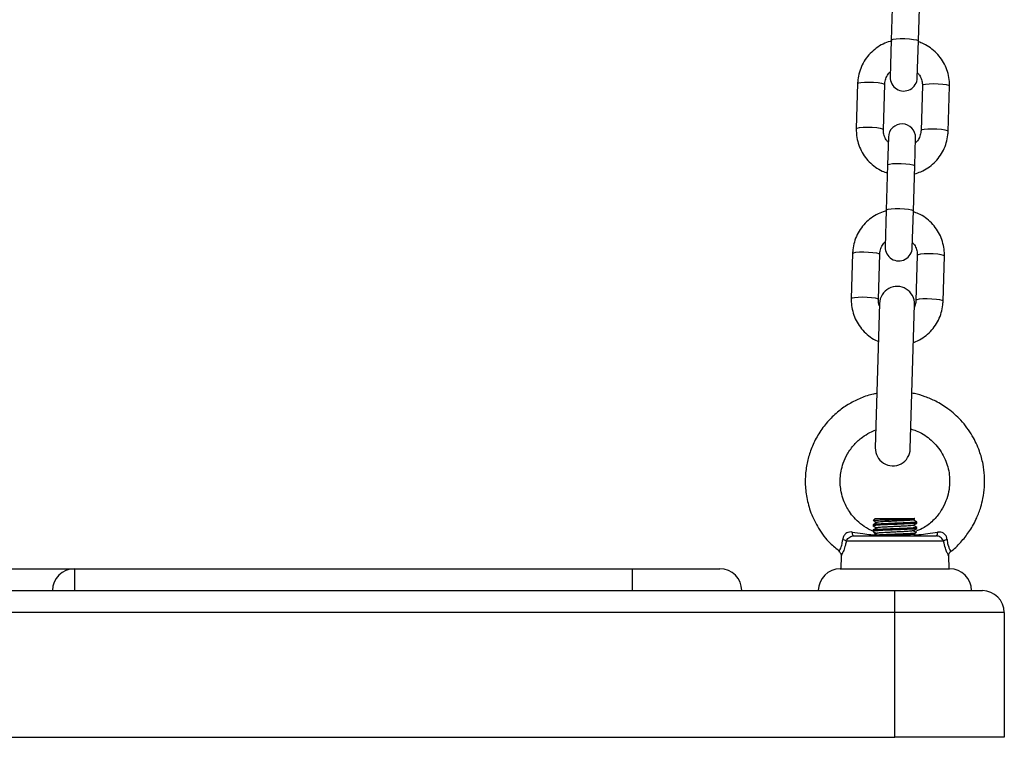
# Model space of a CAD drawing. Units: millimetres. Extents: x 5.7 to 20.9, y 0.9 to 19.9.
# Drawn here: x 11.9 to 12.1, y 15.2 to 15.4 of the extents above; entities that cross this region are included whole.
import ezdxf

# ---------------------------------------------------------------- set-up
doc = ezdxf.new("R2010")
doc.units = ezdxf.units.MM

# ---------------------------------------------------------------- blocks, each defined once
blk = doc.blocks.new('K082 A')
at = {"color": 7, "linetype": 'Continuous', "lineweight": 25}
for p, q in [((20.55752832024432, 11.8545205482561), (20.55722279388834, 11.84422629324864)), ((20.56342006502114, 11.84404236253532), (20.56372559137713, 11.85433661754278)), ((20.55722279388834, 11.84422629324864), (20.55697271098239, 11.83580012262801)), ((20.56316998211519, 11.83561619191469), (20.56342006502114, 11.84404236253532)), ((20.54952522490935, 11.83430993944613), (20.54921969855337, 11.82401568443866)), ((20.55541696968617, 11.82383175372534), (20.55572249604216, 11.83412600873281)), ((20.56431871083901, 11.83387087903439), (20.56401318448302, 11.82357662402601)), ((20.57021045561583, 11.82339269331269), (20.57051598197182, 11.83368694832107)), ((20.55656569840908, 11.82208644084413), (20.55637672090239, 11.81571912553509)), ((20.56257399203519, 11.81553519482177), (20.56276296954189, 11.82190251013081)), ((20.55637672090239, 11.81571912553509), (20.5560711945464, 11.80542487052763)), ((20.5622684656792, 11.80524093981431), (20.56257399203519, 11.81553519482177)), ((20.5560711945464, 11.80542487052763), (20.55582111164045, 11.796998699907)), ((20.56201838277325, 11.79681476919368), (20.5622684656792, 11.80524093981431)), ((20.54837362556741, 11.79550851672512), (20.54806809921143, 11.78521426171765)), ((20.55426537034423, 11.78503033100433), (20.55457089670022, 11.7953245860118)), ((20.56316711149707, 11.79506945631338), (20.56286158514109, 11.78477520130501)), ((20.56905885627389, 11.78459127059169), (20.56936438262988, 11.79488552559915)), ((20.55453768672674, 11.78409312188715), (20.55355870067165, 11.75110764650354)), ((20.56155517955272, 11.75087031655049), (20.56253416560781, 11.7838557919341)), ((20.55354643313972, 11.73498171921902), (20.55309505416795, 11.73453034024724)), ((20.55354643313972, 11.73498171921902), (20.56254643313974, 11.73498171921902)), ((20.56259258155847, 11.73493557080029), (20.56254643313974, 11.73498171921902)), ((20.56304643313984, 11.73391929188083), (20.56304643313984, 11.734169217205)), ((20.55304643313962, 11.73354421320174), (20.55304643313962, 11.73329434163143)), ((20.55304643313962, 11.73229421320148), (20.55304643313962, 11.7320441772009)), ((20.55305648138624, 11.73203211071187), (20.5530991305714, 11.73200742695017)), ((20.56304643313984, 11.73266933174828), (20.56304643313984, 11.73291921720566)), ((20.56917512374917, 11.72976444040442), (20.54691774253029, 11.72976444040442)), ((20.54860665239453, 11.73098171921911), (20.56748621388493, 11.73098171921911)), ((20.54530414991046, 11.72747616871684), (20.54529354934407, 11.72745764481179)), ((20.54575512288289, 11.72645125898371), (20.54567736274753, 11.72348171921849)), ((20.57041550353193, 11.72348171921849), (20.57033751299883, 11.72646005753004)), ((20.34554643314009, 11.72348171921849), (20.37054643313973, 11.72348171921849)), ((20.37054643313973, 11.72348171921849), (20.49804643313933, 11.72348171921849)), ((20.37054643313973, 11.72348171921849), (20.37054643313973, 11.71848171921929)), ((20.49804643313933, 11.71848171921929), (20.49804643313933, 11.72348171921849)), ((20.49804643313933, 11.72348171921849), (20.51804643313977, 11.72348171921849)), ((20.54554643313991, 11.72348171921849), (20.57054643313955, 11.72348171921849)), ((20.34554643314009, 11.71848171921929), (20.37054643313973, 11.71848171921929)), ((20.37054643313973, 11.71848171921929), (20.49804643313933, 11.71848171921929)), ((20.49804643313933, 11.71848171921929), (20.55804643313973, 11.71848171921929)), ((20.55804643313973, 11.71348171921919), (20.55804643313973, 11.71848171921929)), ((20.55804643313973, 11.71848171921929), (20.57804643314017, 11.71848171921929)), ((20.55804643313973, 11.71348171921919), (20.15804643314009, 11.71348171921919)), ((20.55804643313973, 11.68498171921884), (20.55804643313973, 11.71348171921919)), ((20.58304643313937, 11.71348171921919), (20.55804643313973, 11.71348171921919)), ((20.58304643313937, 11.71348171921919), (20.58304643313937, 11.68498171921884)), ((20.15804643314009, 11.68498171921884), (20.55804643313973, 11.68498171921884)), ((20.58304643313937, 11.68498171921884), (20.55804643313973, 11.68498171921884))]:
    blk.add_line(p, q, dxfattribs=at)
at = {"color": 7, "linetype": 'Continuous', "lineweight": 25, "flags": 128}
for points in [[(20.55722279388834, 11.84422629324864), (20.55727209166621, 11.84429978129547), (20.55764433188966, 11.84442959558701), (20.5583394695887, 11.8445237962379), (20.55927366089787, 11.84457102125735), (20.56033422855858, 11.84456557461281), (20.56139325245936, 11.84450811324869), (20.56232299868594, 11.84440556785385), (20.56301132612412, 11.84427030691687), (20.56337521232586, 11.84411864490276), (20.56342006502114, 11.84404236253532)], [(20.54952522490935, 11.83430993944613), (20.54971647305052, 11.83445188832239), (20.55025839502382, 11.83456562368893), (20.55108562704122, 11.83463742738341), (20.5520983927127, 11.83465863881984), (20.55317453755202, 11.8346266995869), (20.55418426260808, 11.83454546202675), (20.55500578013748, 11.83442472458783), (20.55554000300349, 11.83427904998835), (20.55572249604216, 11.83412600873281), (20.55572249604216, 11.83412600873281)], [(20.57051598197182, 11.83368694832107), (20.57033348893315, 11.8338399895757), (20.56979926606714, 11.83398566417518), (20.56897774853774, 11.8341064016141), (20.56796802348168, 11.83418763917426), (20.56689187864236, 11.83421957840811), (20.56587911297088, 11.83419836697076), (20.56505188095348, 11.83412656327628), (20.56450995898017, 11.83401282790974), (20.56431871083901, 11.83387087903439), (20.56431871083901, 11.83387087903439)], [(20.5492197048498, 11.824015885256), (20.54941094669453, 11.82415763331401), (20.54995286866784, 11.82427136868146), (20.55078010068524, 11.82434317237594), (20.55179286635671, 11.82436438381238), (20.55286901119603, 11.82433244457944), (20.55387873625209, 11.82425120701928), (20.5547002537815, 11.82413046958036), (20.55523447664751, 11.82398479497997), (20.55541696968617, 11.82383175372534)], [(20.57021046133291, 11.82339289766797), (20.57002796257716, 11.82354573456824), (20.56949373971116, 11.82369140916772), (20.56867222218175, 11.82381214660664), (20.56766249712569, 11.82389338416679), (20.56658635228637, 11.82392532339973), (20.5655735866149, 11.8239041119633), (20.5647463545975, 11.82383230826882), (20.56420443262419, 11.82371857290228), (20.56401318448302, 11.82357662402601)], [(20.55637672090239, 11.81571912553509), (20.55642601868026, 11.81579261358193), (20.5567982589037, 11.81592242787347), (20.55749339660274, 11.81601662852436), (20.55842758791191, 11.81606385354381), (20.55948815557263, 11.81605840689927), (20.5605471794725, 11.81600094553515), (20.56147692569998, 11.81589840014031), (20.56216525313817, 11.81576313920332), (20.56252913933991, 11.81561147718922), (20.56257399203519, 11.81553519482177)], [(20.5560711945464, 11.80542487052763), (20.55612049232428, 11.80549835857446), (20.55649273254772, 11.805628172866), (20.55718787024585, 11.8057223735169), (20.55812206155593, 11.80576959853634), (20.55918262921664, 11.80576415189089), (20.56024165311651, 11.80570669052768), (20.561171399344, 11.80560414513284), (20.56185972678218, 11.80546888419586), (20.56222361298392, 11.80531722218175), (20.5622684656792, 11.80524093981431)], [(20.54837362556741, 11.79550851672512), (20.54856487370858, 11.79565046560047), (20.54910679568189, 11.79576420096792), (20.54993402769929, 11.7958360046624), (20.55094679337076, 11.79585721609883), (20.55202293820917, 11.79582527686589), (20.55303266326614, 11.79574403930574), (20.55385418079555, 11.79562330186682), (20.55438840366065, 11.79547762726643), (20.55457089670022, 11.7953245860118), (20.55457089670022, 11.7953245860118)], [(20.56936438262988, 11.79488552559915), (20.56918188959121, 11.7950385668547), (20.56864766672521, 11.79518424145418), (20.5678261491958, 11.7953049788931), (20.56681642413974, 11.79538621645325), (20.56574027930042, 11.7954181556871), (20.56472751362895, 11.79539694424976), (20.56390028161155, 11.79532514055527), (20.56335835963824, 11.79521140518873), (20.56316711149707, 11.79506945631338), (20.56316711149707, 11.79506945631338)], [(20.54806810550786, 11.78521446253499), (20.54825934735259, 11.785356210593), (20.5488012693259, 11.78546994596045), (20.5496285013433, 11.78554174965494), (20.55064126701478, 11.78556296109137), (20.55171741185318, 11.78553102185843), (20.55272713690925, 11.78544978429828), (20.55354865443956, 11.78532904685936), (20.55408287730466, 11.78518337225897), (20.55426537034423, 11.78503033100433)], [(20.56905886199007, 11.78459147494696), (20.56887636323432, 11.78474431184632), (20.56834214036922, 11.78488998644671), (20.56752062283982, 11.78501072388563), (20.56651089778284, 11.78509196144578), (20.56543475294443, 11.78512390067872), (20.56442198727296, 11.78510268924229), (20.56359475525556, 11.78503088554781), (20.56305283328225, 11.78491715018127), (20.56286158514109, 11.78477520130501)], [(20.54860665239453, 11.73098171921911), (20.54855853309805, 11.73099725349958), (20.54851160980075, 11.73104347023864), (20.54846704877132, 11.73111922072631), (20.54842595756968, 11.73122262219668), (20.54838935751109, 11.73135110462054), (20.54835815828306, 11.73150147458646), (20.54833313533896, 11.73166999467331), (20.54831491061946, 11.73185247633783)], [(20.56777795566, 11.73185247633783), (20.5677597309405, 11.73166999467331), (20.5677347079964, 11.73150147458646), (20.56770350876837, 11.73135110462054), (20.56766690870977, 11.73122262219668), (20.56762581750814, 11.73111922072631), (20.56758125647871, 11.73104347023864), (20.56753433318141, 11.73099725349958), (20.56748621388493, 11.73098171921911)]]:
    blk.add_lwpolyline(points, dxfattribs=at)
at = {"color": 7, "linetype": 'Continuous', "lineweight": 25}
for centre, radius, start, end in [((20.56007134654924, 11.83570815727135), 0.003100000000000728, 178.2999999998455, 358.2999999998456), ((20.55966433397594, 11.82199447548747), 0.003100000000000782, 358.2999999998456, 178.2999999998455), ((20.55891974720731, 11.79690673455034), 0.003100000000000728, 178.2999999998455, 358.2999999998456), ((20.55853592616682, 11.78397445691108), 0.004000000000000307, 358.2999999906732, 178.3000000036805), ((20.55755694011264, 11.75098898152656), 0.004000000000000253, 178.2999999906732, 358.3000000036805), ((20.54572756325984, 11.7283399067429), 0.001856292770089092, 50.1216841326427, 77.79590986655123), ((20.57036530301962, 11.7283399067429), 0.001856292770059348, 102.2040901334315, 129.8783158672743), ((20.37054643313973, 11.71848171921929), 0.005, 90, 180), ((20.51804643313977, 11.71848171921929), 0.005, 0, 90), ((20.54554643313991, 11.71848171921929), 0.005, 90, 180), ((20.57054643313955, 11.71848171921929), 0.005, 0, 90), ((20.57804643314017, 11.71348171921919), 0.00500000000000091, 0, 90)]:
    blk.add_arc(centre, radius, start, end, dxfattribs=at)
for points, knots in [([(20.55734484559985, 11.84407162081071), (20.55680733792365, 11.84390896006526), (20.55568706780928, 11.84356994356322), (20.55413022384442, 11.84269182127546), (20.55270234597815, 11.8415541542473), (20.551497628665, 11.84018158051195), (20.55054867737277, 11.83862460663486), (20.54988962050725, 11.83692830273149), (20.54958774218726, 11.83546549023786), (20.5495401818544, 11.83458639917636), (20.54952522490935, 11.83430993944613)], [0, 0, 0, 0, 0.1250957429353715, 0.2607237599395533, 0.3963099462174161, 0.531833323086474, 0.6672800700191606, 0.802645556597351, 0.9379352623695927, 1, 1, 1, 1]), ([(20.57051598197182, 11.83368694832107), (20.57051489797509, 11.83406391842992), (20.57051208036051, 11.83504377048312), (20.57023585630309, 11.83661256700826), (20.56963099550654, 11.83832573744449), (20.56873233758056, 11.83990853307578), (20.56757433083208, 11.84131652242477), (20.56618501931739, 11.84249386393195), (20.56478463821809, 11.84335828528593), (20.56381200927631, 11.84369315622471), (20.5634137701964, 11.84383026780879)], [0, 0, 0, 0, 0.08534967604862764, 0.2218479746243302, 0.3584340498458742, 0.495033998782302, 0.6316755007953034, 0.7683809028341876, 0.9051644751908908, 1, 1, 1, 1]), ([(20.55572249604216, 11.83412600873281), (20.55573185680264, 11.83427714929813), (20.55576480809673, 11.8348091869776), (20.55603592008725, 11.83569130505667), (20.55648570245744, 11.83651473538712), (20.55689364082269, 11.83686709419554), (20.55700729146798, 11.83696526050981)], [0, 0, 0, 0, 0.1425003783857689, 0.5016229131556735, 0.8611533454596275, 0.9999999999999999, 0.9999999999999999, 0.9999999999999999, 0.9999999999999999]), ([(20.56320457100633, 11.83678161301405), (20.56336086072593, 11.83661465574833), (20.56378062643221, 11.83616623895805), (20.56416789704058, 11.83525441586435), (20.56432351117842, 11.83442495575683), (20.56431954163423, 11.83396677313258), (20.56431871083901, 11.83387087903439)], [0, 0, 0, 0, 0.2115646016092115, 0.5682239651855434, 0.9096325976362593, 1, 1, 1, 1]), ([(20.54921969855337, 11.82401568443866), (20.54922078255009, 11.82363871432981), (20.54922360016467, 11.82265886227661), (20.54949982422209, 11.82109006575147), (20.55010468501865, 11.81937689531524), (20.55100334294462, 11.81779409968304), (20.5521613496931, 11.81638611033496), (20.55355066120779, 11.81520876882778), (20.55495104230618, 11.81434434747289), (20.55592367124796, 11.81400947653411), (20.55632191032787, 11.81387236495094)], [0, 0, 0, 0, 0.08534967604864108, 0.2218479746243651, 0.3584340498459306, 0.4950339987823945, 0.6316755007954046, 0.7683809028343165, 0.9051644751910342, 1, 1, 1, 1]), ([(20.55653110951885, 11.82092101974477), (20.55637481979834, 11.8210879770114), (20.55595505409206, 11.82153639380168), (20.55556778348369, 11.82244821689447), (20.55541216934676, 11.8232776770029), (20.55541613889095, 11.82373585962715), (20.55541696968617, 11.82383175372534)], [0, 0, 0, 0, 0.2115646016104073, 0.5682239651861878, 0.9096325976363948, 1, 1, 1, 1]), ([(20.56254485168579, 11.8136835896904), (20.56302997802327, 11.81383131473386), (20.56409747233197, 11.81415637571363), (20.56560509064371, 11.81501172101626), (20.56703343256509, 11.81614823495429), (20.56823802561399, 11.8175211174631), (20.56918701018827, 11.81907800863983), (20.56984605809526, 11.82077433480491), (20.57014793853073, 11.82223714204165), (20.57019549871716, 11.82311623346878), (20.57021045561583, 11.82339269331269)], [0, 0, 0, 0, 0.1143668405586507, 0.2516580564125835, 0.3889069285723136, 0.5260922210949368, 0.6631999439725348, 0.8002254100044167, 0.9371741659345462, 1, 1, 1, 1]), ([(20.56401318448302, 11.82357662402601), (20.56400382372254, 11.8234254834616), (20.56397087242845, 11.82289344578212), (20.56369976043703, 11.82201132770306), (20.56324997806774, 11.82118789737261), (20.56284203970159, 11.82083553856419), (20.56272838905721, 11.82073737224992)], [0, 0, 0, 0, 0.1425003783859786, 0.5016229131564032, 0.8611533454609037, 1, 1, 1, 1]), ([(20.55619324625791, 11.8052701980897), (20.55565573858171, 11.80510753734425), (20.55453546846643, 11.80476852084221), (20.55297862450248, 11.80389039855445), (20.55155074663622, 11.80275273152629), (20.55034602932306, 11.80138015779094), (20.54939707803083, 11.79982318391385), (20.54873802116531, 11.79812688001048), (20.54843614284533, 11.79666406751685), (20.54838858251247, 11.79578497645535), (20.54837362556741, 11.79550851672512)], [0, 0, 0, 0, 0.1250957429354882, 0.2607237599396518, 0.3963099462174965, 0.5318333230865363, 0.6672800700192049, 0.8026455565973772, 0.9379352623696009, 1, 1, 1, 1]), ([(20.56936438262988, 11.79488552559915), (20.56936329863316, 11.79526249570891), (20.56936048101857, 11.79624234776211), (20.56908425696025, 11.79781114428725), (20.5684793961646, 11.79952431472348), (20.56758073823863, 11.80110711035477), (20.56642273149014, 11.80251509970376), (20.56503341997455, 11.80369244121094), (20.56363303887616, 11.80455686256492), (20.56266040993437, 11.80489173350371), (20.56226217085446, 11.80502884508779)], [0, 0, 0, 0, 0.08534967604862896, 0.2218479746243336, 0.3584340498458797, 0.4950339987823097, 0.6316755007953133, 0.7683809028341996, 0.905164475190905, 1, 1, 1, 1]), ([(20.55457089670022, 11.7953245860118), (20.5545802574598, 11.79547572657712), (20.55461320875389, 11.7960077642566), (20.55488432074531, 11.79688988233566), (20.5553341031146, 11.79771331266612), (20.55574204148075, 11.79806567147453), (20.55585569212604, 11.7981638377888)], [0, 0, 0, 0, 0.1425003783860841, 0.5016229131567832, 0.8611533454615325, 1, 1, 1, 1]), ([(20.56205297166439, 11.79798019029304), (20.56220926138399, 11.79781323302732), (20.56262902709027, 11.79736481623705), (20.56301629769865, 11.79645299314334), (20.56317191183648, 11.79562353303582), (20.56316794229229, 11.79516535041158), (20.56316711149707, 11.79506945631338)], [0, 0, 0, 0, 0.2115646016110599, 0.5682239651865556, 0.909632597636471, 0.9999999999999999, 0.9999999999999999, 0.9999999999999999, 0.9999999999999999]), ([(20.54806809921143, 11.78521426171765), (20.54806918230229, 11.78483728955426), (20.54807199756311, 11.78385743216232), (20.548348247472, 11.7822886942814), (20.54895300219419, 11.7805752832147), (20.5498520549882, 11.77899338334474), (20.55100858768861, 11.77758205010569), (20.55240340422647, 11.77641719678386), (20.55351667962628, 11.77568709187754), (20.5541831523788, 11.77544332120679), (20.55427991620859, 11.77540792863611)], [0, 0, 0, 0, 0.09193231779785452, 0.238958124391173, 0.386078477453492, 0.5332137742487707, 0.6803938289249856, 0.8276427119525248, 0.9749757942275783, 0.9999999999999999, 0.9999999999999999, 0.9999999999999999, 0.9999999999999999]), ([(20.5545207589667, 11.78352276624274), (20.55449679032795, 11.78357191887163), (20.55431293473526, 11.78394895262054), (20.55426436032126, 11.78447794976101), (20.55426519553935, 11.78493473034278), (20.55426537034423, 11.78503033100433)], [0, 0, 0, 0, 0.105973373535091, 0.8128871049724445, 0.9999999999999999, 0.9999999999999999, 0.9999999999999999, 0.9999999999999999]), ([(20.56227678644978, 11.77518378497198), (20.5624624151988, 11.77524336049747), (20.56322700152128, 11.77548874614886), (20.56445032671405, 11.77621816169822), (20.56588268064757, 11.77734470654296), (20.56708619936403, 11.77872025856605), (20.56803547168152, 11.78027643475444), (20.56869444213321, 11.78197295338041), (20.56899634085863, 11.78343571517062), (20.56904389977449, 11.7843148097546), (20.56905885627389, 11.78459127059169)], [0, 0, 0, 0, 0.04735007982933982, 0.1950302614362296, 0.3426648951585669, 0.4902311381080784, 0.6377139416387367, 0.7851082638646137, 0.9324200712574229, 0.9999999999999999, 0.9999999999999999, 0.9999999999999999, 0.9999999999999999]), ([(20.56286158514109, 11.78477520130501), (20.56285298081098, 11.78462383613724), (20.5628230556586, 11.78409740053312), (20.56264369034039, 11.78359688389365), (20.56251589763911, 11.78324027998506)], [0, 0, 0, 0, 0.2875283649853761, 0.9999999999999999, 0.9999999999999999, 0.9999999999999999, 0.9999999999999999]), ([(20.55392697286702, 11.76351602898749), (20.55367893037515, 11.76347970716607), (20.55242008612736, 11.76329536973581), (20.55029213331641, 11.76251210217206), (20.54760357009223, 11.76121135952426), (20.54512172550317, 11.75948941413763), (20.54281306949547, 11.7573287222941), (20.54082583129371, 11.75475861276764), (20.53929860848807, 11.75194455975371), (20.53826404460874, 11.74907655603884), (20.53765489988842, 11.74612726258975), (20.53747825066244, 11.74299720722693), (20.53782178003262, 11.73964831893509), (20.53879318296736, 11.73613787490477), (20.54056577710713, 11.73257982156802), (20.54275395267182, 11.72955279211429), (20.54464707699031, 11.7281121871748), (20.54537280765276, 11.72755993016481)], [0, 0, 0, 0, 0.01620231828350263, 0.08222863383160965, 0.145186528544193, 0.2092180933721509, 0.2766590322259441, 0.3489134401321934, 0.418493278826342, 0.4829480719079928, 0.5453790506101446, 0.6125941797007931, 0.6848549299886523, 0.7621729571670459, 0.8466410654216509, 0.9412097345358612, 1, 1, 1, 1]), ([(20.57079871698539, 11.72745785984089), (20.57086294787774, 11.72750077903866), (20.57183999362592, 11.72815364277004), (20.57332444250465, 11.72975024401795), (20.5752937622829, 11.73224232500716), (20.57672313855169, 11.73486630343096), (20.57765698936242, 11.73736840926186), (20.57844994351495, 11.74057202992672), (20.57867032368454, 11.74388751069192), (20.57821328208325, 11.74751791654681), (20.57737229003765, 11.75061318619201), (20.57576115052785, 11.75407268221907), (20.57332117553965, 11.7573687553032), (20.570406988888, 11.75996746383053), (20.56759729379797, 11.76170870807628), (20.56499605602408, 11.76280522354692), (20.56315836930121, 11.76340695384361), (20.56212411024813, 11.76355009141126), (20.56193229436945, 11.76357663800819)], [0, 0, 0, 0, 0.004966939602454893, 0.07555441163456433, 0.1382200370029119, 0.2094137798847974, 0.2664909951471909, 0.3095679659770484, 0.4214319307447993, 0.4773967066547181, 0.5444902435725577, 0.6268734667958253, 0.7214188052689491, 0.8060845317759341, 0.8765446484705711, 0.9328623124589599, 0.9875485020402596, 1, 1, 1, 1]), ([(20.55311314156011, 11.73206104731171), (20.5527421293064, 11.73220774540105), (20.55168072633483, 11.73262742369034), (20.55019636905586, 11.73369091172854), (20.548736164692, 11.73506233230192), (20.54737643868253, 11.73682539283355), (20.54635902993146, 11.73881704260394), (20.54562558965795, 11.74140041215024), (20.54546759056216, 11.74366694904357), (20.5457341769316, 11.74586253140033), (20.54622939177175, 11.74773722750352), (20.54719056649724, 11.74984782124293), (20.5486674102222, 11.75188184381123), (20.55045599017472, 11.75349148655469), (20.55214006886859, 11.75456187947212), (20.55322452695332, 11.75500048007698), (20.55367970098546, 11.75518457165991)], [0, 0, 0, 0, 0.04026614907221311, 0.1151946054466644, 0.1825894039091111, 0.2424697447971075, 0.3394960565629305, 0.4065176747159973, 0.5131079674733877, 0.5663379906117435, 0.6298755083213792, 0.7084083202861133, 0.7995214314247522, 0.881871454092185, 0.9504185110143079, 1, 1, 1, 1]), ([(20.56168978724605, 11.75540572205146), (20.56208683068603, 11.75528386611959), (20.56363735563269, 11.75480799712305), (20.5655932048549, 11.7535697887689), (20.56743150218704, 11.75182043286905), (20.56863267854992, 11.75023617530233), (20.56955119901436, 11.74851517255057), (20.57037520653017, 11.74616587191131), (20.570669592893, 11.74363044324137), (20.57037256155677, 11.74100614296649), (20.56975823828548, 11.73887935129924), (20.56867557463016, 11.73670945326931), (20.56701021008399, 11.73462795148326), (20.5650798188945, 11.73297007881602), (20.56358356839888, 11.73235131459215), (20.56299111667163, 11.73210631020639)], [0, 0, 0, 0, 0.04094072440222753, 0.1598807789161759, 0.2233160909525792, 0.2909498054352304, 0.3555210651676351, 0.4152189672056075, 0.535894673060372, 0.6031114519458558, 0.6748585913526179, 0.753262108206571, 0.8405985703853497, 0.9368837954757387, 1, 1, 1, 1]), ([(20.56297777738569, 11.7341833452002), (20.56300379676764, 11.73417865280235), (20.56317419771772, 11.73414792228332), (20.5627440043118, 11.73409116701451), (20.56168679137323, 11.73401303842557), (20.56000906758623, 11.73393494551793), (20.55804885776802, 11.73385681162754), (20.5560900181818, 11.73377872453157), (20.5544056458612, 11.73370058432475), (20.55336686557899, 11.73362250506589), (20.55292012569867, 11.73357035016407), (20.55304692904615, 11.73354426419165), (20.55304717690984, 11.73354421320174)], [0, 0, 0, 0, 0.02202434036393082, 0.1442374202397157, 0.2664584108371324, 0.3886699098073767, 0.5108924802738448, 0.6331023993716995, 0.7553265486730348, 0.8775348889317222, 0.9997606160336638, 1, 1, 1, 1]), ([(20.5630228910814, 11.73391929188083), (20.56302917228555, 11.73391474953779), (20.56305454613817, 11.73389640007199), (20.56284735233753, 11.7338583660895), (20.56238165404834, 11.73381142604022), (20.56171377676588, 11.73376891289182), (20.56093603604136, 11.73372936189763), (20.55993302100529, 11.73368275630956), (20.5588003979829, 11.73363536180032), (20.55770534809658, 11.73359408266252), (20.55660558128698, 11.73354986941932), (20.55556173608061, 11.7335034253666), (20.5546573371867, 11.73345909975079), (20.55409904756657, 11.73342774319654), (20.55372786994763, 11.73340044837742), (20.55335167458548, 11.73336788945208), (20.55309745813525, 11.73332688645324), (20.55300307162457, 11.73329742407178), (20.55305348805, 11.73328454098656), (20.55305389074061, 11.73328443808542)], [0, 0, 0, 0, 0.02231416619064694, 0.09014136691779405, 0.1776862264540454, 0.2374316020240562, 0.2923466591742547, 0.3725945701119903, 0.4512550797522016, 0.51040907311695, 0.5777606973166731, 0.6596776614702468, 0.7216884828870122, 0.7880823034140249, 0.815744035812467, 0.8491296976154155, 0.9389839276261317, 0.99951264762945, 1, 1, 1, 1]), ([(20.55310415294667, 11.73452124146852), (20.55309912417402, 11.73452220832233), (20.55302052949997, 11.73453731926575), (20.55340246369911, 11.73456684551375), (20.55425408774231, 11.73461105559373), (20.55557709034752, 11.73465183826475), (20.5571460203983, 11.73469729635245), (20.55879296294648, 11.73473752998971), (20.56032049397623, 11.73478274525233), (20.56157814005388, 11.73482412129043), (20.56235774942348, 11.7348676849334), (20.56268700737024, 11.73489913890181), (20.5625884428237, 11.73491557192856), (20.56257484908297, 11.73491783832388)], [0, 0, 0, 0, 0.007724208774469298, 0.1207216366918457, 0.2314188591518436, 0.3421558692843519, 0.4511735844006061, 0.5596535489225432, 0.667151564719539, 0.7733875952497308, 0.8793581500567245, 0.9833614206068116, 1, 1, 1, 1]), ([(20.55392705961554, 11.73406033333695), (20.55378234901678, 11.73397652093727), (20.5534928694106, 11.73380886230744), (20.55320332551133, 11.73364131010031), (20.55305852434963, 11.73355751709287)], [0, 0, 0, 0, 0.4998991124487877, 1, 1, 1, 1]), ([(20.55306091026619, 11.73452965059833), (20.5532057559904, 11.73444583800856), (20.55348527239135, 11.73428410045299), (20.55376469854132, 11.73412225154526), (20.55389932573512, 11.73404427293017)], [0, 0, 0, 0, 0.5182011623086186, 1, 1, 1, 1]), ([(20.5621712680932, 11.73465770284211), (20.56213198705341, 11.73464264606637), (20.56205234023314, 11.73461211672484), (20.56165655228875, 11.73456405014177), (20.56108180040797, 11.73451833035334), (20.56034079556053, 11.73447393371326), (20.5594746376883, 11.7344258895947), (20.55853193631634, 11.73437859878241), (20.55756534736616, 11.73433504670457), (20.5566224110899, 11.73428776966839), (20.55575581914587, 11.73423972129067), (20.555013956001, 11.73419530227157), (20.55443912385913, 11.73414961304034), (20.55405068116493, 11.73410285363489), (20.55397248677678, 11.73407357157621), (20.55393563530838, 11.73405977152116)], [0, 0, 0, 0, 0.07634560119189412, 0.1547994734593272, 0.232055902865974, 0.3087394979174127, 0.3870903632355052, 0.4650423064676387, 0.5413790985101739, 0.6193243013232725, 0.6976782581059685, 0.7743704010494685, 0.8516165945845379, 0.9300698378703465, 1, 1, 1, 1]), ([(20.56216515335023, 11.73340274293797), (20.56230969919948, 11.73348646851182), (20.56259883038279, 11.73365394252879), (20.56288809164749, 11.73382134463291), (20.56303274203042, 11.7339050571155)], [0, 0, 0, 0, 0.4999317183818776, 1, 1, 1, 1]), ([(20.56217200513498, 11.73465704102192), (20.56231673584266, 11.73474086738871), (20.56246237038436, 11.73482521724609), (20.56260796911652, 11.7349095117198), (20.56260887272952, 11.73491003486661)], [0, 0, 0, 0, 0.9937938138179115, 1, 1, 1, 1]), ([(20.56303434084298, 11.73418251769918), (20.56288953957033, 11.73426631037828), (20.56260917307741, 11.73442855107815), (20.56232886888215, 11.73459089481012), (20.56219333378345, 11.73466939264936)], [0, 0, 0, 0, 0.51647138736074, 1, 1, 1, 1]), ([(20.54831491061946, 11.73185247633783), (20.54821638593881, 11.73186431015993), (20.54788055972681, 11.73190464632362), (20.54735351410641, 11.73183132663426), (20.54692761180745, 11.73159886396034), (20.54659482373795, 11.73131525907966), (20.54641851539423, 11.7310812673778), (20.54620418658765, 11.73065746652092), (20.54615945537903, 11.73039017398342), (20.54611997347188, 11.73015424879314)], [0, 0, 0, 0, 0.09535644577247324, 0.3250271279893745, 0.4978841414256833, 0.5449184393279962, 0.7364282734864764, 0.7673589757497576, 1, 1, 1, 1]), ([(20.54831491061946, 11.73185247633783), (20.54911901116798, 11.73173126442917), (20.55057229364598, 11.73151219338807), (20.55233804640744, 11.73129912541308), (20.55331073983148, 11.73120907725307), (20.55367761862095, 11.73117511304745)], [0, 0, 0, 0, 0.435490661419039, 0.7870793639598066, 1, 1, 1, 1]), ([(20.56297775528042, 11.73293334973287), (20.56300378387555, 11.73292865582344), (20.5631741986736, 11.73289792379465), (20.56274400861371, 11.73284116701425), (20.56168679021999, 11.73276303842531), (20.56000906789546, 11.73268494551858), (20.55804885768526, 11.73260681162729), (20.55609001820363, 11.73252872453132), (20.55440564585574, 11.73245058432449), (20.55336686558081, 11.73237250506564), (20.55292012569867, 11.73232035016381), (20.55304692904615, 11.7322942641923), (20.55304717690984, 11.73229421320148)], [0, 0, 0, 0, 0.0220312753219699, 0.144243488568231, 0.2664636124800273, 0.3886742448319571, 0.5108959486016018, 0.6331050010923458, 0.7553282836856618, 0.877535757348434, 0.9997606177311689, 1, 1, 1, 1]), ([(20.55305307839449, 11.7332843944706), (20.55319786450223, 11.73320057869305), (20.55347994703521, 11.73303728286838), (20.55376210103082, 11.73287387099127), (20.55389943223968, 11.73279433445814)], [0, 0, 0, 0, 0.5132756905378911, 1, 1, 1, 1]), ([(20.55392705961554, 11.7328103333367), (20.55378237854352, 11.73272653688955), (20.55349290030795, 11.73255887675542), (20.55320335504262, 11.73239132604531), (20.55305852434963, 11.73230751709353)], [0, 0, 0, 0, 0.4997994808670568, 1, 1, 1, 1]), ([(20.55392705961554, 11.73156033333735), (20.55378240817941, 11.73147655282456), (20.55349293139448, 11.7313088910697), (20.55320338468305, 11.73114134197213), (20.55305852434963, 11.73105751709327)], [0, 0, 0, 0, 0.4996996068626728, 1, 1, 1, 1]), ([(20.5530785343854, 11.73198033465551), (20.55307335170078, 11.73198760988644), (20.55305721823247, 11.73201025736408), (20.55326343628172, 11.73172060927582), (20.55353196101083, 11.73136695048025), (20.55367761862095, 11.73117511304745)], [0, 0, 0, 0, 0.1780042739008649, 0.5541195296795477, 1, 1, 1, 1]), ([(20.56303312048481, 11.73266933174828), (20.56303738570391, 11.73266742970109), (20.56307365291564, 11.73265125657791), (20.56291463981147, 11.73261989509511), (20.56254868669208, 11.73257570911128), (20.5619452620786, 11.73253185651638), (20.56111121742929, 11.73248771200006), (20.56000612298072, 11.73243595366339), (20.55890470073069, 11.73239002682031), (20.5578718912057, 11.73235007811955), (20.55683331947881, 11.73230951588821), (20.55580216607728, 11.732264482942), (20.55485784123999, 11.73221924552591), (20.55401434006222, 11.73217484559619), (20.55338544975626, 11.73212224867448), (20.55304109750619, 11.73207681997983), (20.5530959667804, 11.73205244451502), (20.55311457653811, 11.7320441772009)], [0, 0, 0, 0, 0.009377476541975655, 0.07973678418004398, 0.1514201066720772, 0.2145020738596971, 0.2894930964741866, 0.3742388345576633, 0.4565832207291918, 0.5055015006900162, 0.5716689610759321, 0.655472228106101, 0.7134921204922463, 0.7868872091386608, 0.8804101409001309, 0.959439260355945, 1, 1, 1, 1]), ([(20.55319532731669, 11.73195175185365), (20.55329370387431, 11.73189482068402), (20.55352837904962, 11.7317590125932), (20.5537629942874, 11.73162314495776), (20.55389925809327, 11.73154423345305)], [0, 0, 0, 0, 0.4192030820129464, 1, 1, 1, 1]), ([(20.56270252455038, 11.73159857332312), (20.56269141246963, 11.73159610327194), (20.56256316945569, 11.73156759675213), (20.56162665456764, 11.73151303784026), (20.56002583806281, 11.73143494563383), (20.55804191712019, 11.73135681175073), (20.55610101097505, 11.73127872392443), (20.55451949434705, 11.73120739192664), (20.55395268830403, 11.73116213023159), (20.5537118933326, 11.73114290180466)], [0, 0, 0, 0, 0.01626313850853556, 0.18769068274703, 0.3591049139995217, 0.5305346741672963, 0.7019466894858266, 0.8733786641323311, 1, 1, 1, 1]), ([(20.56214662137614, 11.7321509808854), (20.56211304564209, 11.73213828347717), (20.56203855063546, 11.73211011153772), (20.56165986862384, 11.73206448060419), (20.56108817538375, 11.73201872422133), (20.56034811973137, 11.73197436517703), (20.55948304207146, 11.73192633165682), (20.55854075968914, 11.73187901317133), (20.55757418058061, 11.73183546040319), (20.55663080370055, 11.7317882114613), (20.55576323494102, 11.73174015397772), (20.55502006986904, 11.73169569288812), (20.55444352758973, 11.73165005222118), (20.55405235386939, 11.73160315124742), (20.55397262903357, 11.73157371584339), (20.55393485732844, 11.73155977005818)], [0, 0, 0, 0, 0.06510879482719957, 0.1444579028250301, 0.2226153663171392, 0.3001559111714165, 0.3793933137014595, 0.4582471398045248, 0.5354542233819033, 0.6142739634190809, 0.6935269993778775, 0.7711107706305584, 0.8492164716695301, 0.9285623989292588, 1, 1, 1, 1]), ([(20.56215488518779, 11.73340321911665), (20.56211926209203, 11.73338971175518), (20.56204282674121, 11.73336072943594), (20.56165805743881, 11.73331426408286), (20.56108503043748, 11.73326852754881), (20.5603444476838, 11.73322414940149), (20.5594788436702, 11.73317611064259), (20.55853634747114, 11.73312880590775), (20.55756976394337, 11.733085253618), (20.55662660657077, 11.73303799057258), (20.55575952582699, 11.73298993758645), (20.5550170113384, 11.73294549765624), (20.55444132364851, 11.73289983264395), (20.55405151669225, 11.73285300243525), (20.55397255861322, 11.73282364370071), (20.55393524847664, 11.73280977078967)], [0, 0, 0, 0, 0.0689977307767276, 0.1480462513283293, 0.225897945591582, 0.3031536879390803, 0.3820946733043212, 0.4606436236171824, 0.5375585507069848, 0.6160871266685117, 0.6950374566434341, 0.772319036814989, 0.8501397909766331, 0.9291864102974325, 1, 1, 1, 1]), ([(20.56216090301137, 11.73215055049705), (20.56230560507816, 11.73223437693023), (20.56259507056625, 11.73240206533965), (20.56288467412383, 11.73256964214316), (20.56302950659488, 11.73265344830461)], [0, 0, 0, 0, 0.4998940207680525, 1, 1, 1, 1]), ([(20.56286737648866, 11.73177914801554), (20.56277817398591, 11.73183076755786), (20.56255348079508, 11.73196079260661), (20.56232884192837, 11.7320909050578), (20.56219338399665, 11.73216936326763)], [0, 0, 0, 0, 0.3969969061861344, 1, 1, 1, 1]), ([(20.56303434084298, 11.73293251769892), (20.56288951002721, 11.73301632631147), (20.56260923690029, 11.73317851073362), (20.56232902871857, 11.73334080105279), (20.56219361779045, 11.73341922803602)], [0, 0, 0, 0, 0.5167488472914533, 0.9999999999999999, 0.9999999999999999, 0.9999999999999999, 0.9999999999999999]), ([(20.56241524765851, 11.73117511304745), (20.5625151689274, 11.73130605499783), (20.56269192661426, 11.73153768732673), (20.56292192821189, 11.73185072281386), (20.56306620981564, 11.73205285623781), (20.56303764716454, 11.73201297743445), (20.56303545524957, 11.73200991711211)], [0, 0, 0, 0, 0.2952923491224169, 0.522363188640622, 0.9633458711566911, 1, 1, 1, 1]), ([(20.56241524765851, 11.73117511304745), (20.56278211848353, 11.7312090808483), (20.56382306312121, 11.731305459729), (20.56559216531701, 11.73152216868503), (20.56704646617987, 11.73174193665464), (20.56777795566, 11.73185247633783)], [0, 0, 0, 0, 0.2129118431474093, 0.6041075672358956, 1, 1, 1, 1]), ([(20.56997289280758, 11.73015424879314), (20.56995759708393, 11.73027453027144), (20.56991484415908, 11.7306107278374), (20.56968315004911, 11.73110929024106), (20.56936903123556, 11.73143948093557), (20.56901515123359, 11.73169052590047), (20.56877112281386, 11.73179326817545), (20.56830136853392, 11.73189373960313), (20.56803240118557, 11.73187253555635), (20.56777795566, 11.73185247633783)], [0, 0, 0, 0, 0.1196803855207417, 0.3345174554910493, 0.5142265330107517, 0.5399286974799892, 0.7435598746813692, 0.7574053401651258, 1, 1, 1, 1]), ([(20.54529354934407, 11.72745764481179), (20.54529037316211, 11.72745211594075), (20.54526591984273, 11.72740954934589), (20.54540710506358, 11.72764894093244), (20.54572683843167, 11.72828847779429), (20.54602608861483, 11.72925349433909), (20.54609386057387, 11.72990371521619), (20.54611997347188, 11.73015424879314)], [0, 0, 0, 0, 0.04008694457773321, 0.308628052246393, 0.6226692194171233, 0.8546124352352625, 1, 1, 1, 1]), ([(20.54691774253029, 11.72976444040442), (20.54685561662341, 11.72945843826083), (20.54669565142017, 11.72867052711272), (20.54628956785569, 11.72749893583305), (20.54590086744434, 11.72669158628205), (20.54573448368688, 11.72639180200177), (20.54576283515694, 11.726444091527), (20.54576655899387, 11.72645095951894)], [0, 0, 0, 0, 0.1531090656108441, 0.3942336427459683, 0.7049541818938455, 0.9612470749738585, 1, 1, 1, 1]), ([(20.54691774253029, 11.72976444040442), (20.54698374604418, 11.72991091719187), (20.54711505709843, 11.73020232623922), (20.54748091083552, 11.73057951269412), (20.54792461830316, 11.73085919512333), (20.54831778583053, 11.7309718219095), (20.5485439266568, 11.73097957007404), (20.54860665239453, 11.73098171921911)], [0, 0, 0, 0, 0.242078313633586, 0.4816040289601391, 0.7071872797994876, 0.9187811675298982, 1, 1, 1, 1]), ([(20.56252387590762, 11.7313281757216), (20.56251427160446, 11.73132694521801), (20.56242531792218, 11.7313155484645), (20.56202037099052, 11.73128801086214), (20.56136837519357, 11.73125055088722), (20.56036832975229, 11.73120237682188), (20.55928537785353, 11.73115505984707), (20.55814007519171, 11.73111008231636), (20.55705150420732, 11.7310685188023), (20.55613997051119, 11.73102933111668), (20.55553504451296, 11.73100156452629), (20.5552650527216, 11.73098862313337), (20.55516387065932, 11.73098369713362), (20.55512945862761, 11.73098201206185), (20.55512347828431, 11.73098171921911)], [0, 0, 0, 0, 0.01045160722372311, 0.09680128325981625, 0.2342242649715079, 0.3529589317985343, 0.5111642802416, 0.630126494715113, 0.7490119616551218, 0.8862796725279599, 0.957357292179607, 0.985348726944387, 0.9974538076669653, 1, 1, 1, 1]), ([(20.56917512374917, 11.72976444040442), (20.56914567460358, 11.72983874144039), (20.56906077235458, 11.73005295224457), (20.56882071036494, 11.73037859738734), (20.56844140812068, 11.73070395350269), (20.56798474545763, 11.73093723379507), (20.56765197425016, 11.73096692793852), (20.56748621388493, 11.73098171921911)], [0, 0, 0, 0, 0.1219884803680785, 0.3516942936949362, 0.5707992227747273, 0.7862060298934457, 1, 1, 1, 1]), ([(20.57032176976286, 11.72645964527883), (20.57030835736992, 11.72648256340299), (20.57028079519755, 11.72652965964526), (20.56996728601739, 11.72715045747109), (20.56953278941096, 11.72818462467613), (20.5693019055289, 11.7292044429797), (20.56917512374917, 11.72976444040442)], [0, 0, 0, 0, 0.2354422830260289, 0.4838287222916755, 0.71656266129492, 1, 1, 1, 1]), ([(20.56997289280758, 11.73015424879314), (20.56997366053388, 11.7301436200015), (20.57000373799934, 11.72972721257075), (20.57008269616477, 11.7292763425131), (20.570269869083, 11.72859297201203), (20.57049642163479, 11.72801290226844), (20.57076743941803, 11.72750908898898), (20.57079042159335, 11.72747182446902), (20.57080227648844, 11.72745260231123)], [0, 0, 0, 0, 0.00591062765218887, 0.2315624903124308, 0.2635788420223566, 0.4867092969683539, 0.7352292566933715, 1, 1, 1, 1]), ([(20.54526577184702, 11.72742217709866), (20.54533232200998, 11.72737627090747), (20.54550414870942, 11.72725774513684), (20.54565708340493, 11.72697480252655), (20.54574838318154, 11.7266887021443), (20.54574933880763, 11.7265168211653), (20.54574971045445, 11.7264499758795)], [0, 0, 0, 0, 0.2119329422413141, 0.5471923217542722, 0.8239010597982652, 1, 1, 1, 1]), ([(20.57034003749055, 11.72644922029131), (20.57034795263467, 11.72657388386243), (20.57036510151379, 11.72684397879139), (20.57054028295266, 11.72720114826744), (20.5707390266553, 11.72736334325519), (20.5708241638768, 11.72743282384827)], [0, 0, 0, 0, 0.3288565997445751, 0.7124976377920348, 1, 1, 1, 1])]:
    blk.add_open_spline(points, degree=3, knots=knots, dxfattribs=at)

msp = doc.modelspace()

# ---------------------------------------------------------------- block references
msp.add_blockref('K082 A', (-8.505746856514332, 3.558351759529689))

doc.saveas('drawing.dxf')
